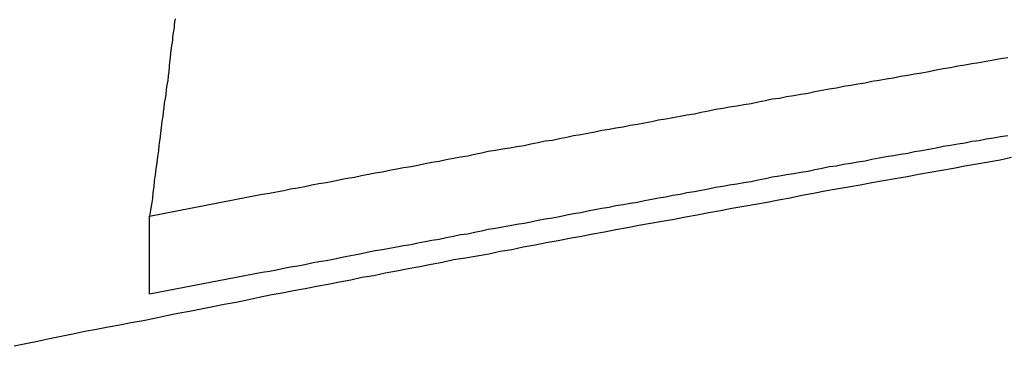
# Model space of a CAD drawing. Extents: x -34.5 to 34.5, y -17.3 to 17.3.
# Drawn here: x -11.5 to -10.9, y 16.1 to 16.3 of the extents above; entities that cross this region are included whole.
import ezdxf

# ---------------------------------------------------------------- set-up
doc = ezdxf.new("R2010")
doc.units = 0
doc.layers.get('0').update_dxf_attribs({"linetype": 'CONTINUOUS'})

msp = doc.modelspace()

# ---------------------------------------------------------------- linework, layer by layer
at = {"color": 0}
for points in [[(-11.3821, 16.2776), (-11.3824, 16.2758), (-11.3827, 16.274), (-11.3827, 16.2722), (-11.383, 16.2704), (-11.3833, 16.2686), (-11.3836, 16.2668), (-11.3836, 16.265), (-11.3839, 16.2632), (-11.3842, 16.2614), (-11.3845, 16.2596), (-11.3845, 16.2596), (-11.3848, 16.2566), (-11.3851, 16.2539), (-11.3854, 16.2511), (-11.3857, 16.2484), (-11.386, 16.2454), (-11.3863, 16.2427), (-11.3866, 16.24), (-11.3872, 16.2373), (-11.3875, 16.2343), (-11.3878, 16.2316), (-11.3881, 16.2289), (-11.3887, 16.2262), (-11.389, 16.2232), (-11.3893, 16.2205), (-11.3896, 16.2178), (-11.3902, 16.2151), (-11.3902, 16.2151), (-11.3905, 16.2112), (-11.3911, 16.2076), (-11.3914, 16.204), (-11.392, 16.2004), (-11.3923, 16.1968), (-11.3929, 16.1932), (-11.3933, 16.1896), (-11.3939, 16.186), (-11.3942, 16.1821), (-11.3948, 16.1785), (-11.3951, 16.1749), (-11.3957, 16.1713), (-11.396, 16.1677), (-11.3966, 16.1641), (-11.3972, 16.1605), (-11.3978, 16.1569)], [(-11.3978, 16.1569), (-11.3288, 16.1703), (-11.3288, 16.1703), (-11.3243, 16.1709), (-11.3201, 16.1718), (-11.3156, 16.1727), (-11.3114, 16.1736), (-11.3069, 16.1742), (-11.3027, 16.1751), (-11.2983, 16.176), (-11.2941, 16.1769), (-11.2896, 16.1775), (-11.2854, 16.1784), (-11.2809, 16.1793), (-11.2767, 16.1802), (-11.2722, 16.1808), (-11.268, 16.1817), (-11.2638, 16.1826), (-11.2596, 16.1835), (-11.2596, 16.1835), (-11.2551, 16.1841), (-11.2509, 16.185), (-11.2464, 16.1858), (-11.2422, 16.1867), (-11.2377, 16.1873), (-11.2335, 16.1882), (-11.2291, 16.1891), (-11.2249, 16.19), (-11.2204, 16.1906), (-11.2162, 16.1915), (-11.2117, 16.1924), (-11.2075, 16.1933), (-11.203, 16.1939), (-11.1988, 16.1948), (-11.1946, 16.1957), (-11.1904, 16.1966), (-11.1904, 16.1966), (-11.1859, 16.1972), (-11.1817, 16.1981), (-11.1772, 16.1987), (-11.173, 16.1996), (-11.1685, 16.2002), (-11.1643, 16.2011), (-11.1598, 16.202), (-11.1556, 16.2029), (-11.1511, 16.2035), (-11.1469, 16.2044), (-11.1424, 16.2053), (-11.1382, 16.2062), (-11.1337, 16.2068), (-11.1295, 16.2077), (-11.1252, 16.2086), (-11.121, 16.2095), (-11.121, 16.2095), (-11.1165, 16.2101), (-11.1123, 16.211), (-11.1078, 16.2116), (-11.1036, 16.2125), (-11.0991, 16.2131), (-11.0949, 16.214), (-11.0904, 16.2149), (-11.0862, 16.2158), (-11.0817, 16.2164), (-11.0775, 16.2173), (-11.073, 16.2181), (-11.0688, 16.219), (-11.0643, 16.2196), (-11.0601, 16.2205), (-11.0556, 16.2214), (-11.0514, 16.2223), (-11.0514, 16.2223), (-11.0469, 16.2229), (-11.0427, 16.2238), (-11.0382, 16.2244), (-11.034, 16.2253), (-11.0295, 16.2259), (-11.0253, 16.2268), (-11.0208, 16.2277), (-11.0166, 16.2286), (-11.0121, 16.2292), (-11.0079, 16.2301), (-11.0034, 16.2307), (-10.9992, 16.2316), (-10.9947, 16.2322), (-10.9905, 16.2331), (-10.986, 16.234), (-10.9818, 16.2349), (-10.9818, 16.2349), (-10.9773, 16.2355), (-10.973, 16.2364), (-10.9685, 16.237), (-10.9643, 16.2379), (-10.9598, 16.2385), (-10.9556, 16.2394), (-10.9511, 16.2401), (-10.9469, 16.241), (-10.9424, 16.2416), (-10.9382, 16.2425), (-10.9337, 16.2431), (-10.9295, 16.244), (-10.925, 16.2446), (-10.9208, 16.2455), (-10.9163, 16.2464), (-10.9121, 16.2473), (-10.9121, 16.2473), (-10.9076, 16.2479), (-10.9031, 16.2488), (-10.8986, 16.2494), (-10.8944, 16.2503), (-10.8899, 16.2509), (-10.8857, 16.2518), (-10.8812, 16.2525), (-10.877, 16.2534), (-10.8725, 16.254)], [(-11.3978, 16.1093), (-11.3288, 16.1226), (-11.3288, 16.1226), (-11.3243, 16.1232), (-11.3201, 16.1241), (-11.3156, 16.125), (-11.3114, 16.1259), (-11.3069, 16.1265), (-11.3027, 16.1274), (-11.2983, 16.1283), (-11.2941, 16.1292), (-11.2896, 16.1298), (-11.2854, 16.1307), (-11.2809, 16.1316), (-11.2767, 16.1325), (-11.2722, 16.1332), (-11.268, 16.1341), (-11.2638, 16.135), (-11.2596, 16.1359), (-11.2596, 16.1359), (-11.2551, 16.1365), (-11.2509, 16.1374), (-11.2464, 16.1381), (-11.2422, 16.139), (-11.2377, 16.1396), (-11.2335, 16.1405), (-11.2291, 16.1414), (-11.2249, 16.1423), (-11.2204, 16.1429), (-11.2162, 16.1438), (-11.2117, 16.1447), (-11.2075, 16.1456), (-11.203, 16.1462), (-11.1988, 16.1471), (-11.1946, 16.148), (-11.1904, 16.1489), (-11.1904, 16.1489), (-11.1859, 16.1495), (-11.1817, 16.1504), (-11.1772, 16.1511), (-11.173, 16.152), (-11.1685, 16.1526), (-11.1643, 16.1535), (-11.1598, 16.1544), (-11.1556, 16.1553), (-11.1511, 16.1559), (-11.1469, 16.1568), (-11.1424, 16.1577), (-11.1382, 16.1586), (-11.1337, 16.1592), (-11.1295, 16.1601), (-11.1252, 16.161), (-11.121, 16.1619), (-11.121, 16.1619), (-11.1165, 16.1625), (-11.1123, 16.1634), (-11.1078, 16.164), (-11.1036, 16.1649), (-11.0991, 16.1655), (-11.0949, 16.1664), (-11.0904, 16.1673), (-11.0862, 16.1682), (-11.0817, 16.1688), (-11.0775, 16.1697), (-11.073, 16.1704), (-11.0688, 16.1713), (-11.0643, 16.1719), (-11.0601, 16.1728), (-11.0556, 16.1737), (-11.0514, 16.1746), (-11.0514, 16.1746), (-11.0469, 16.1752), (-11.0427, 16.1761), (-11.0382, 16.1767), (-11.034, 16.1776), (-11.0295, 16.1782), (-11.0253, 16.1791), (-11.0208, 16.18), (-11.0166, 16.1809), (-11.0121, 16.1815), (-11.0079, 16.1824), (-11.0034, 16.183), (-10.9992, 16.1839), (-10.9947, 16.1845), (-10.9905, 16.1854), (-10.986, 16.1863), (-10.9818, 16.1872), (-10.9818, 16.1872), (-10.9773, 16.1878), (-10.973, 16.1887), (-10.9685, 16.1893), (-10.9643, 16.1902), (-10.9598, 16.1908), (-10.9556, 16.1917), (-10.9511, 16.1925), (-10.9469, 16.1934), (-10.9424, 16.194), (-10.9382, 16.1949), (-10.9337, 16.1955), (-10.9295, 16.1964), (-10.925, 16.197), (-10.9208, 16.1979), (-10.9163, 16.1988), (-10.9121, 16.1997), (-10.9121, 16.1997), (-10.9076, 16.2003), (-10.9031, 16.2012), (-10.8986, 16.2018), (-10.8944, 16.2027), (-10.8899, 16.2033), (-10.8857, 16.2042), (-10.8812, 16.2048), (-10.877, 16.2057), (-10.8725, 16.2063)], [(-10.8702, 16.1927), (-10.8771, 16.1912), (-10.8843, 16.19), (-10.8915, 16.1887), (-10.8987, 16.1875), (-10.9056, 16.186), (-10.9128, 16.1848), (-10.92, 16.1836), (-10.9272, 16.1824), (-10.9341, 16.1809), (-10.9413, 16.1797), (-10.9485, 16.1785), (-10.9557, 16.1773), (-10.9628, 16.1758), (-10.97, 16.1746), (-10.9772, 16.1734), (-10.9844, 16.1722), (-10.9844, 16.1722), (-10.9913, 16.1707), (-10.9985, 16.1695), (-11.0056, 16.168), (-11.0128, 16.1668), (-11.0197, 16.1653), (-11.0269, 16.1641), (-11.0341, 16.1629), (-11.0413, 16.1617), (-11.0482, 16.1602), (-11.0554, 16.159), (-11.0626, 16.1576), (-11.0698, 16.1564), (-11.0767, 16.1549), (-11.0839, 16.1537), (-11.0911, 16.1525), (-11.0983, 16.1513), (-11.0983, 16.1513), (-11.1052, 16.1498), (-11.1124, 16.1486), (-11.1193, 16.1471), (-11.1265, 16.1459), (-11.1334, 16.1444), (-11.1406, 16.1432), (-11.1477, 16.1418), (-11.1549, 16.1406), (-11.1618, 16.1391), (-11.169, 16.1379), (-11.1759, 16.1364), (-11.1831, 16.1352), (-11.19, 16.1337), (-11.1972, 16.1325), (-11.2044, 16.1313), (-11.2116, 16.1301), (-11.2116, 16.1301), (-11.2185, 16.1286), (-11.2254, 16.1274), (-11.2323, 16.1259), (-11.2395, 16.1247), (-11.2464, 16.1232), (-11.2536, 16.122), (-11.2605, 16.1205), (-11.2677, 16.1193), (-11.2746, 16.1178), (-11.2815, 16.1166), (-11.2884, 16.1151), (-11.2956, 16.1139), (-11.3025, 16.1124), (-11.3097, 16.1112), (-11.3166, 16.1098), (-11.3238, 16.1086), (-11.3238, 16.1086), (-11.3307, 16.1071), (-11.3379, 16.1056), (-11.3448, 16.1041), (-11.352, 16.1029), (-11.3589, 16.1014), (-11.3661, 16.1001), (-11.3733, 16.0986), (-11.3805, 16.0974), (-11.3874, 16.0959), (-11.3946, 16.0944), (-11.4017, 16.0929), (-11.4089, 16.0917), (-11.4158, 16.0902), (-11.423, 16.089), (-11.4302, 16.0875), (-11.4374, 16.0863), (-11.4374, 16.0863), (-11.4446, 16.0848), (-11.4518, 16.0833), (-11.459, 16.0818), (-11.4662, 16.0803), (-11.4734, 16.0788), (-11.4806, 16.0773)], [(-11.3978, 16.1569), (-11.3978, 16.1569)], [(-11.3978, 16.1093), (-11.3978, 16.1569)], [(-11.3978, 16.1093), (-11.3978, 16.1569)], [(-11.3978, 16.1093), (-11.3978, 16.1569)], [(-11.3978, 16.1093), (-11.3978, 16.1569)], [(-11.3978, 16.1093), (-11.3978, 16.1569)], [(-11.3978, 16.1093), (-11.3978, 16.1569)], [(-11.3978, 16.1093), (-11.3978, 16.1569)], [(-11.3978, 16.1093), (-11.3978, 16.1569)], [(-11.3978, 16.1093), (-11.3978, 16.1569)], [(-11.3978, 16.1093), (-11.3978, 16.1569)], [(-11.3978, 16.1093), (-11.3978, 16.1569)], [(-11.3978, 16.1093), (-11.3978, 16.1569)], [(-11.3978, 16.1093), (-11.3978, 16.1569)], [(-11.3978, 16.1093), (-11.3978, 16.1569)], [(-11.3978, 16.1093), (-11.3978, 16.1569)], [(-11.3978, 16.1093), (-11.3978, 16.1569)], [(-11.3978, 16.1093), (-11.3978, 16.1569)], [(-11.3978, 16.1093), (-11.3978, 16.1569)], [(-11.3978, 16.1093), (-11.3978, 16.1569)], [(-11.3978, 16.1093), (-11.3978, 16.1569)], [(-11.3978, 16.1093), (-11.3978, 16.1569)], [(-11.3978, 16.1093), (-11.3978, 16.1093)]]:
    msp.add_lwpolyline(points, dxfattribs=at)

doc.saveas('drawing.dxf')
